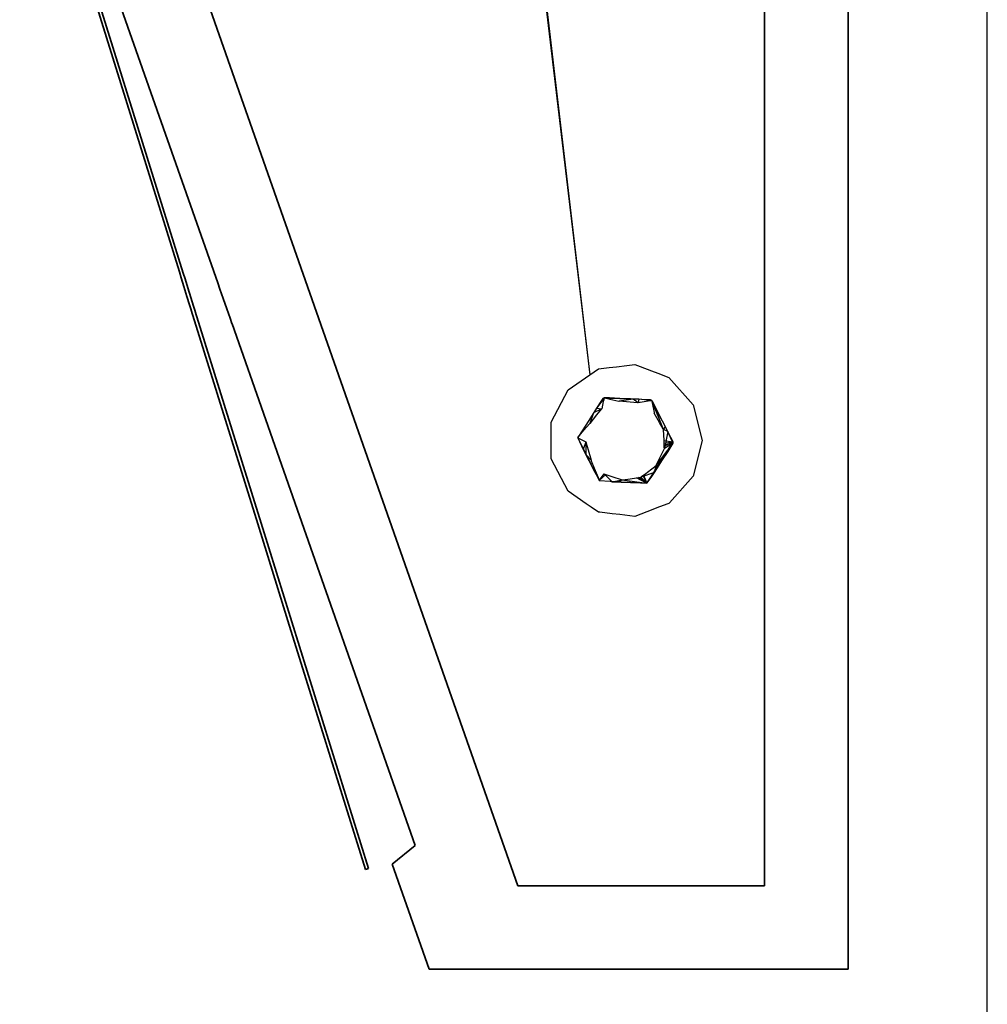
# Model space of a CAD drawing. Units: inches. Extents: x 42 to 409, y 9 to 177.
# Drawn here: x 380 to 388, y 150 to 159 of the extents above; entities that cross this region are included whole.
import ezdxf

# ---------------------------------------------------------------- set-up
doc = ezdxf.new("R2010")
doc.units = ezdxf.units.IN
doc.header["$MEASUREMENT"] = 0
doc.layers.add('Cut', color=6, linetype='Continuous', lineweight=35)
doc.layers.add('Edges', color=7, linetype='Continuous')

# ---------------------------------------------------------------- blocks, each defined once
blk = doc.blocks.new('fireplaces pl')
at = {"layer": 'Cut'}
for p, q in [((161.6506, 3.5454), (161.6506, 18.3054)), ((159.4308, 3.5454), (154.9541, 16.3041)), ((162.4011, 12.9154), (162.4011, 11.1355)), ((156.3896, 9.0627), (155.5309, 11.8224)), ((156.4241, 9.0528), (155.5609, 11.8272)), ((156.7342, 8.9639), (155.7206, 11.8526)), ((162.4011, 11.1355), (162.4011, 11.0555)), ((162.4011, 11.0555), (162.4011, 10.9615)), ((162.4011, 10.9615), (162.4011, 10.8776)), ((162.4011, 10.8776), (162.4011, 10.8312)), ((162.4011, 2.7949), (162.4011, 10.8312)), ((156.4056, 9.0113), (156.3896, 9.0627)), ((156.4402, 9.0011), (156.4241, 9.0528)), ((156.4302, 8.9322), (156.4056, 9.0113)), ((156.465, 8.9216), (156.4402, 9.0011)), ((156.7535, 8.909), (156.7342, 8.9639)), ((156.4577, 8.8438), (156.4302, 8.9322)), ((156.4926, 8.8328), (156.465, 8.9216)), ((156.7831, 8.8246), (156.7535, 8.909)), ((156.4814, 8.7677), (156.4577, 8.8438)), ((156.4955, 8.7225), (156.4814, 8.7677)), ((156.5164, 8.7562), (156.4926, 8.8328)), ((156.8162, 8.7302), (156.7831, 8.8246)), ((156.4966, 8.719), (156.4955, 8.7225)), ((157.0941, 6.7986), (156.4966, 8.719)), ((156.5306, 8.7108), (156.5164, 8.7562)), ((156.5317, 8.7072), (156.5306, 8.7108)), ((157.1238, 6.8043), (156.5317, 8.7072)), ((156.8448, 8.6487), (156.8162, 8.7302)), ((156.8618, 8.6003), (156.8448, 8.6487)), ((156.8631, 8.5965), (156.8618, 8.6003)), ((157.4688, 6.8703), (156.8631, 8.5965)), ((158.5083, 3.9079), (157.4688, 6.8703)), ((157.3652, 5.9275), (157.0941, 6.7986)), ((158.0898, 3.6997), (157.1238, 6.8043)), ((158.0612, 3.6908), (157.3652, 5.9275)), ((158.3023, 3.7392), (158.5083, 3.9079)), ((158.6337, 2.7949), (158.3023, 3.7392)), ((158.0612, 3.6908), (158.0898, 3.6997)), ((159.4308, 3.5454), (161.6506, 3.5454)), ((158.6337, 2.7949), (161.1795, 2.7949)), ((161.1795, 2.7949), (161.2709, 2.7949)), ((161.2709, 2.7949), (161.3534, 2.7949)), ((161.3534, 2.7949), (161.4064, 2.7949)), ((162.4011, 2.7949), (161.4064, 2.7949))]:
    blk.add_line(p, q, dxfattribs=at)
at = {"layer": 'Edges'}
for p, q in [((159.2083, 15.4409), (160.0791, 8.1385)), ((159.2199, 15.4507), (160.08, 8.1391)), ((163.652, -11.3396), (163.652, 13.1144)), ((160.08, 8.1391), (160.1169, 8.1646)), ((160.1169, 8.1646), (160.1558, 8.1914)), ((160.1558, 8.1914), (160.2528, 8.2032)), ((160.2528, 8.2032), (160.318, 8.2111)), ((160.318, 8.2111), (160.4129, 8.2226)), ((160.4129, 8.2226), (160.4827, 8.2311)), ((160.4827, 8.2311), (160.5313, 8.2127)), ((160.5313, 8.2127), (160.6335, 8.1739)), ((160.6335, 8.1739), (160.6909, 8.1522)), ((160.6909, 8.1522), (160.7906, 8.1143)), ((159.8848, 8.0044), (160.0791, 8.1385)), ((160.0791, 8.1385), (160.08, 8.1391)), ((160.7906, 8.1143), (161.009, 7.8679)), ((159.7318, 7.7128), (159.8848, 8.0044)), ((160.1773, 7.8974), (160.1392, 7.8376)), ((160.1777, 7.891), (160.1392, 7.8376)), ((160.1954, 7.9259), (160.1773, 7.8974)), ((160.1968, 7.9174), (160.1777, 7.891)), ((160.2, 7.8971), (160.1865, 7.8338)), ((160.2074, 7.9321), (160.1954, 7.9259)), ((160.1993, 7.9208), (160.1968, 7.9174)), ((160.2, 7.8971), (160.1968, 7.9174)), ((160.2022, 7.9074), (160.1979, 7.919)), ((160.2007, 7.9229), (160.1993, 7.9208)), ((160.2037, 7.9149), (160.1993, 7.9208)), ((160.2037, 7.9149), (160.2, 7.8971)), ((160.2028, 7.9257), (160.2007, 7.9229)), ((160.2074, 7.9321), (160.2028, 7.9257)), ((160.206, 7.9256), (160.2028, 7.9257)), ((160.2049, 7.9205), (160.2037, 7.9149)), ((160.206, 7.9256), (160.2049, 7.9205)), ((160.2074, 7.9321), (160.206, 7.9256)), ((160.255, 7.9301), (160.2074, 7.9321)), ((160.2074, 7.9321), (160.2392, 7.9247)), ((160.2392, 7.9247), (160.2587, 7.9201)), ((160.2572, 7.9242), (160.2392, 7.9247)), ((160.3499, 7.9259), (160.255, 7.9301)), ((160.348, 7.9217), (160.2572, 7.9242)), ((160.2587, 7.9201), (160.3391, 7.9013)), ((160.3391, 7.9013), (160.3437, 7.9002)), ((160.47, 7.9207), (160.3437, 7.9002)), ((160.4415, 7.892), (160.3437, 7.9002)), ((160.4448, 7.919), (160.348, 7.9217)), ((160.4452, 7.9218), (160.3499, 7.9259)), ((160.5071, 7.8865), (160.4415, 7.892)), ((160.5201, 7.9185), (160.4448, 7.919)), ((160.5201, 7.9185), (160.4452, 7.9218)), ((160.5137, 7.8859), (160.47, 7.9207)), ((160.5137, 7.8859), (160.5071, 7.8865)), ((160.5201, 7.9185), (160.5137, 7.8859)), ((160.6022, 7.901), (160.5137, 7.8859)), ((160.5424, 7.9163), (160.5201, 7.9185)), ((160.5439, 7.9161), (160.5424, 7.9163)), ((160.5456, 7.9174), (160.5439, 7.9161)), ((160.6247, 7.914), (160.5456, 7.9174)), ((160.6158, 7.9088), (160.5456, 7.9174)), ((160.6254, 7.9049), (160.6022, 7.901)), ((160.6252, 7.9079), (160.6158, 7.9088)), ((160.6361, 7.9067), (160.6247, 7.914)), ((160.6282, 7.9076), (160.6247, 7.914)), ((160.6252, 7.9079), (160.6247, 7.914)), ((160.6254, 7.9049), (160.6252, 7.9079)), ((160.6282, 7.9076), (160.6252, 7.9079)), ((160.6293, 7.9056), (160.6254, 7.9049)), ((160.6293, 7.9056), (160.6282, 7.9076)), ((160.6361, 7.9067), (160.6282, 7.9076)), ((160.6361, 7.9067), (160.6293, 7.9056)), ((160.6361, 7.9067), (160.6385, 7.8941)), ((160.6409, 7.8975), (160.6361, 7.9067)), ((160.7425, 7.6463), (160.6361, 7.9067)), ((160.6385, 7.8941), (160.6402, 7.8854)), ((160.6402, 7.8854), (160.6568, 7.7988)), ((160.6841, 7.8042), (160.6402, 7.8854)), ((160.689, 7.8051), (160.6409, 7.8975)), ((160.1154, 7.8001), (160.0629, 7.7178)), ((160.1123, 7.7953), (160.0782, 7.702)), ((160.1865, 7.8338), (160.1123, 7.7953)), ((160.1392, 7.8376), (160.1154, 7.8001)), ((160.1392, 7.8376), (160.1865, 7.8338)), ((160.1823, 7.8287), (160.1405, 7.7778)), ((160.1865, 7.8338), (160.1823, 7.8287)), ((160.6568, 7.7988), (160.6577, 7.7943)), ((160.7065, 7.7091), (160.6577, 7.7943)), ((160.7321, 7.7225), (160.6841, 7.8042)), ((160.7321, 7.7225), (160.689, 7.8051)), ((161.009, 7.8679), (161.0878, 7.5482)), ((159.7318, 7.3835), (159.7318, 7.7128)), ((160.0629, 7.7178), (160.0153, 7.6429)), ((160.0751, 7.6983), (160.0782, 7.702)), ((160.1405, 7.7778), (160.0782, 7.702)), ((160.7392, 7.6521), (160.7065, 7.7091)), ((160.7742, 7.6416), (160.7321, 7.7225)), ((160.0153, 7.6429), (159.9711, 7.5735)), ((159.9711, 7.5735), (160.0266, 7.6401)), ((160.0266, 7.6401), (160.0751, 7.6983)), ((160.7425, 7.6463), (160.7392, 7.6521)), ((160.7576, 7.6736), (160.7425, 7.6463)), ((160.7462, 7.5477), (160.7425, 7.6463)), ((160.7807, 7.6291), (160.7425, 7.6463)), ((160.7807, 7.6291), (160.7489, 7.4758)), ((160.7807, 7.6291), (160.7742, 7.6416)), ((160.7899, 7.6087), (160.7807, 7.6291)), ((159.9711, 7.5735), (159.9719, 7.5717)), ((159.9719, 7.5717), (160.0189, 7.4672)), ((159.9719, 7.5717), (159.9881, 7.5621)), ((159.9719, 7.5717), (160.0295, 7.4569)), ((159.9881, 7.5621), (160.0435, 7.5349)), ((160.0435, 7.5349), (160.0189, 7.4672)), ((160.0435, 7.5349), (160.042, 7.4227)), ((160.0435, 7.5349), (160.0454, 7.5285)), ((160.0454, 7.5285), (160.047, 7.5229)), ((160.7462, 7.5477), (160.822, 7.5372)), ((160.7471, 7.5235), (160.7462, 7.5477)), ((160.7471, 7.5235), (160.8229, 7.5353)), ((160.7478, 7.5028), (160.7471, 7.5235)), ((160.7478, 7.5028), (160.8237, 7.5335)), ((160.7481, 7.4956), (160.8237, 7.5335)), ((160.7771, 7.4546), (160.8252, 7.5301)), ((160.8231, 7.5478), (160.7899, 7.6087)), ((160.8173, 7.5478), (160.7899, 7.6087)), ((160.822, 7.5372), (160.8173, 7.5478)), ((160.822, 7.5372), (160.8291, 7.5363)), ((160.8229, 7.5353), (160.822, 7.5372)), ((160.8229, 7.5353), (160.8291, 7.5363)), ((160.8237, 7.5335), (160.8229, 7.5353)), ((160.8291, 7.5363), (160.8231, 7.5478)), ((160.8237, 7.5335), (160.8291, 7.5363)), ((160.8252, 7.5301), (160.8237, 7.5335)), ((160.8252, 7.5301), (160.8291, 7.5363)), ((160.8285, 7.5228), (160.8252, 7.5301)), ((160.8285, 7.5228), (160.8291, 7.5363)), ((161.0878, 7.5482), (161.009, 7.2284)), ((160.0189, 7.4672), (160.0248, 7.4557)), ((160.0248, 7.4557), (160.0709, 7.3672)), ((160.0295, 7.4569), (160.0745, 7.367)), ((160.047, 7.5229), (160.0635, 7.4653)), ((160.0635, 7.4653), (160.0905, 7.3709)), ((160.6752, 7.3218), (160.8285, 7.5228)), ((160.7065, 7.3872), (160.7489, 7.4758)), ((160.7272, 7.3763), (160.7771, 7.4546)), ((160.7332, 7.3732), (160.782, 7.4498)), ((160.7481, 7.4956), (160.7478, 7.5028)), ((160.7486, 7.4824), (160.7481, 7.4956)), ((160.7489, 7.4758), (160.7486, 7.4824)), ((160.8285, 7.5228), (160.7489, 7.4758)), ((160.782, 7.4498), (160.8285, 7.5228)), ((159.8848, 7.092), (159.7318, 7.3835)), ((160.0905, 7.3709), (160.042, 7.4227)), ((160.0709, 7.3672), (160.1103, 7.2917)), ((160.0745, 7.367), (160.1103, 7.2917)), ((160.0905, 7.3709), (160.0924, 7.3662)), ((160.0924, 7.3662), (160.1192, 7.2996)), ((160.6781, 7.3279), (160.7065, 7.3872)), ((160.6843, 7.3089), (160.7272, 7.3763)), ((160.6873, 7.301), (160.7332, 7.3732)), ((160.1103, 7.2917), (160.1501, 7.2153)), ((160.1192, 7.2996), (160.1526, 7.2165)), ((160.6604, 7.2588), (160.5385, 7.2198)), ((160.581, 7.2515), (160.5966, 7.2631)), ((160.5966, 7.2631), (160.6752, 7.3218)), ((160.627, 7.2189), (160.6843, 7.3089)), ((160.6293, 7.2157), (160.6604, 7.2588)), ((160.6604, 7.2588), (160.6752, 7.3218)), ((160.6604, 7.2588), (160.6873, 7.301)), ((160.6752, 7.3218), (160.6781, 7.3279)), ((160.6873, 7.301), (160.6752, 7.3218)), ((160.1501, 7.2153), (160.1635, 7.1896)), ((160.1526, 7.2165), (160.1635, 7.1896)), ((160.1635, 7.1896), (160.2229, 7.2425)), ((160.1635, 7.1896), (160.2022, 7.2395)), ((160.1635, 7.1896), (160.2607, 7.1814)), ((160.1635, 7.1896), (160.2616, 7.1838)), ((160.2022, 7.2395), (160.2083, 7.2475)), ((160.2083, 7.2475), (160.2146, 7.2453)), ((160.2795, 7.1778), (160.2083, 7.2475)), ((160.2146, 7.2453), (160.2229, 7.2425)), ((160.2229, 7.2425), (160.277, 7.2243)), ((160.2607, 7.1814), (160.2795, 7.1778)), ((160.2616, 7.1838), (160.3642, 7.1777)), ((160.277, 7.2243), (160.37, 7.1929)), ((160.2795, 7.1778), (160.37, 7.1929)), ((160.2795, 7.1778), (160.3295, 7.1756)), ((160.3295, 7.1756), (160.37, 7.1929)), ((160.3295, 7.1756), (160.3615, 7.1742)), ((160.3615, 7.1742), (160.4456, 7.1706)), ((160.3642, 7.1777), (160.4454, 7.1729)), ((160.37, 7.1929), (160.3766, 7.194)), ((160.37, 7.1929), (160.5922, 7.1642)), ((160.3766, 7.194), (160.4415, 7.2043)), ((160.4415, 7.2043), (160.4993, 7.2135)), ((160.4454, 7.1729), (160.5341, 7.1667)), ((160.4456, 7.1706), (160.5341, 7.1667)), ((160.4993, 7.2135), (160.5153, 7.2161)), ((160.5385, 7.1927), (160.4993, 7.2135)), ((160.5153, 7.2161), (160.5385, 7.2198)), ((160.5397, 7.1996), (160.5153, 7.2161)), ((160.5385, 7.2198), (160.5438, 7.2238)), ((160.5922, 7.1642), (160.5385, 7.2198)), ((160.5922, 7.1642), (160.5385, 7.1927)), ((160.5922, 7.1642), (160.5397, 7.1996)), ((160.5438, 7.2238), (160.5546, 7.2318)), ((160.5546, 7.2318), (160.5622, 7.2375)), ((160.5546, 7.2318), (160.5922, 7.1642)), ((160.5622, 7.2375), (160.581, 7.2515)), ((160.5622, 7.2375), (160.5922, 7.1642)), ((160.5922, 7.1642), (160.627, 7.2189)), ((160.5922, 7.1642), (160.6293, 7.2157)), ((161.009, 7.2284), (160.7963, 6.9884)), ((160.0476, 6.9796), (159.8848, 7.092)), ((160.5341, 7.1667), (160.5922, 7.1642)), ((160.0908, 6.9498), (160.0476, 6.9796)), ((160.1558, 6.9049), (160.0908, 6.9498)), ((160.1699, 6.9032), (160.1558, 6.9049)), ((160.5925, 6.9068), (160.4827, 6.8652)), ((160.7068, 6.9502), (160.5925, 6.9068)), ((160.7797, 6.9779), (160.7068, 6.9502)), ((160.7906, 6.982), (160.7797, 6.9779)), ((160.7963, 6.9884), (160.7906, 6.982)), ((160.2786, 6.89), (160.1699, 6.9032)), ((160.3493, 6.8814), (160.2786, 6.89)), ((160.4827, 6.8652), (160.3493, 6.8814))]:
    blk.add_line(p, q, dxfattribs=at)

msp = doc.modelspace()

# ---------------------------------------------------------------- block references
msp.add_blockref('fireplaces pl', (224.7721, 147.4751))

doc.saveas('drawing.dxf')
